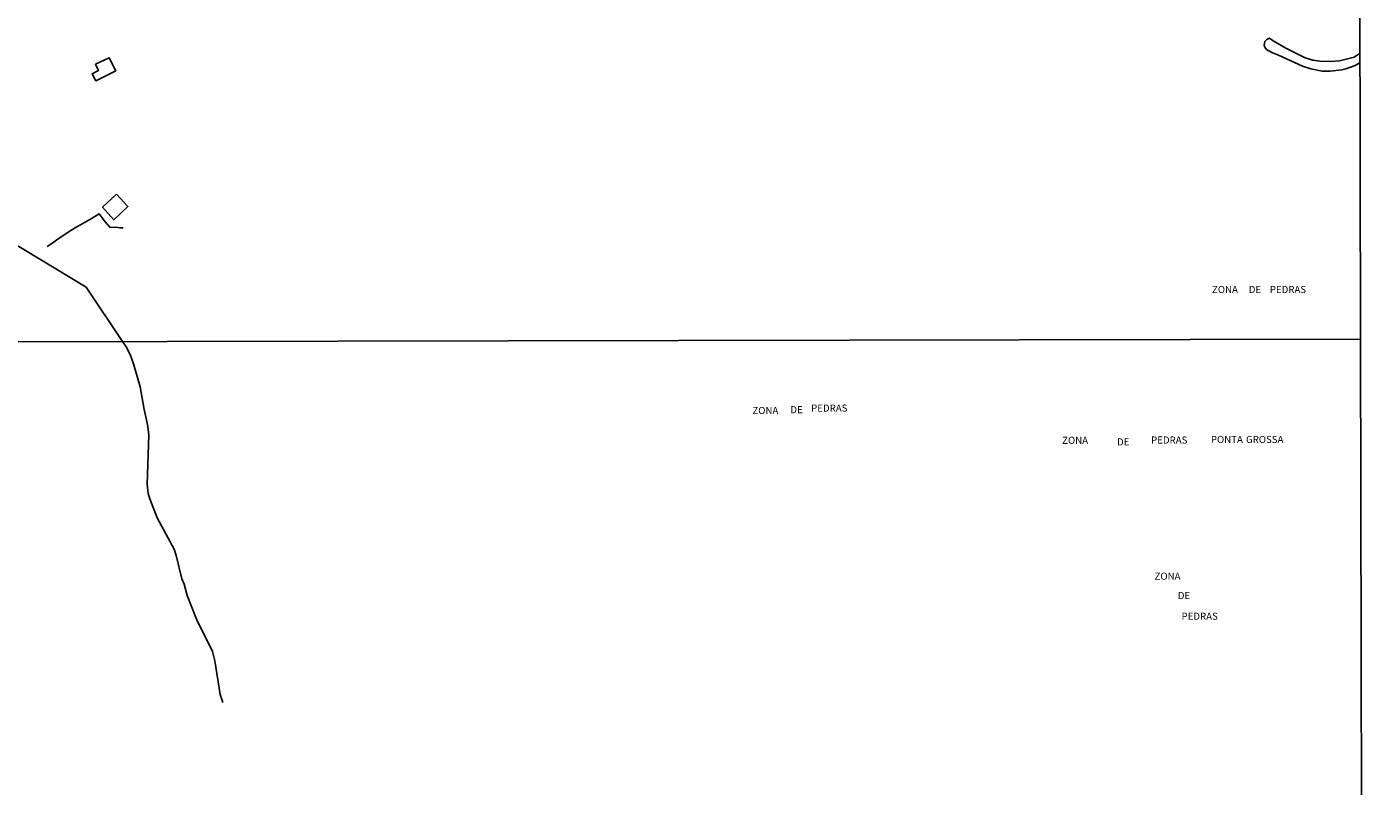
# Model space of a CAD drawing. Units: millimetres. Extents: x 175920 to 178333, y 1657641 to 1660417.
# Drawn here: x 177859 to 178333, y 1659705 to 1659973 of the extents above; entities that cross this region are included whole.
import ezdxf
from ezdxf.enums import TextEntityAlignment as Align

# ---------------------------------------------------------------- set-up
doc = ezdxf.new("R2010")
doc.units = ezdxf.units.MM
for name, color, linetype in [('V-EDIFICACAO', 2, 'Continuous'), ('V-NOME_DOS_LOGRADOUROS', 7, 'Continuous'), ('V-REFERENCIA', 44, 'Continuous'), ('V-TALVEGUE', 151, 'Continuous'), ('V-VALETA', 6, 'Continuous'), ('X-LIMITE_1000', 7, 'Continuous'), ('X-LIMITE_5000', 7, 'Continuous')]:
    doc.layers.add(name, color=color, linetype=linetype)

msp = doc.modelspace()

# ---------------------------------------------------------------- linework, layer by layer
at = {"layer": 'V-EDIFICACAO'}
for points in [[(177883.33, 1659959.47), (177884.34, 1659957.34), (177882.13, 1659956.14), (177883.46, 1659953.69), (177890.48, 1659957.21), (177888.17, 1659961.77), (177883.33, 1659959.47)], [(177890.73, 1659913.79), (177885.8, 1659909.24), (177889.78, 1659904.75), (177894.75, 1659909.41), (177890.73, 1659913.79)]]:
    msp.add_lwpolyline(points, close=True, dxfattribs=at)
at = {"layer": 'V-REFERENCIA'}
msp.add_lwpolyline([(178328.72, 1659960.15), (178327, 1659959), (178323.68, 1659957.82), (178322.24, 1659957.48), (178318.23, 1659957.03), (178315.41, 1659957.05), (178311.36, 1659957.89), (178308.49, 1659958.86), (178300.03, 1659962.68), (178297.65, 1659963.61), (178295.76, 1659964.7), (178295.17, 1659965.48), (178294.96, 1659966.18), (178295.22, 1659967.51), (178295.84, 1659968.18), (178296.84, 1659968.64), (178298.08, 1659967.73), (178302.57, 1659965.13), (178309.34, 1659961.79), (178312.07, 1659960.98), (178314.56, 1659960.61), (178318.32, 1659960.42), (178321.44, 1659960.65), (178326.66, 1659962.03), (178328.71, 1659963.33)], dxfattribs=at)
at = {"layer": 'V-TALVEGUE'}
for points in [[(177847.25, 1659900.68), (177880.06, 1659880.99), (177892.78, 1659861.89)], [(177928.12, 1659734.84), (177927.17, 1659737.68), (177925.32, 1659749.55), (177924.51, 1659752.81), (177918.88, 1659764.15), (177915.57, 1659772.48), (177914.49, 1659776.5), (177913.77, 1659778.4), (177911.76, 1659786.6), (177911.02, 1659788.85), (177905.01, 1659799.89), (177902.41, 1659806.52), (177901.9, 1659808.42), (177901.57, 1659811.65), (177902.09, 1659829.04), (177901.63, 1659832.72), (177900.43, 1659837.97), (177899.01, 1659845.89), (177896.74, 1659854.08), (177895.55, 1659857.33), (177894.08, 1659860.02), (177892.78, 1659861.89)]]:
    msp.add_lwpolyline(points, dxfattribs=at)
at = {"layer": 'V-VALETA'}
msp.add_lwpolyline([(177866.33, 1659895.37), (177868.32, 1659896.68), (177870.22, 1659898.01), (177872.12, 1659899.34), (177874, 1659900.57), (177875.87, 1659901.74), (177881.5, 1659904.99), (177884.57, 1659906.85), (177886.75, 1659904.01), (177888.35, 1659902.13), (177891.22, 1659902.03), (177891.91, 1659901.95), (177893.02, 1659901.89)], dxfattribs=at)
at = {"layer": 'X-LIMITE_1000'}
msp.add_line((178328.91, 1659862.77), (175921.01, 1659857.75), dxfattribs=at)
at = {"layer": 'X-LIMITE_5000'}
msp.add_lwpolyline([(175919.79, 1660412.04), (176401.4, 1660413.08), (176883, 1660414.11), (177364.61, 1660415.11), (177846.22, 1660416.1), (178327.82, 1660417.06), (178328.91, 1659862.76), (178330.01, 1659308.47), (178331.1, 1658754.18), (178332.2, 1658199.89), (178333.29, 1657645.6), (177851.81, 1657644.63), (177370.32, 1657643.65), (176888.84, 1657642.65), (176407.36, 1657641.62), (175925.87, 1657640.58), (175924.66, 1658194.87), (175923.44, 1658749.16), (175922.22, 1659303.46), (175921.01, 1659857.75), (175919.79, 1660412.04)], dxfattribs=at)

# ---------------------------------------------------------------- texts
at = {"layer": 'V-NOME_DOS_LOGRADOUROS'}
for s, p in [('ZONA     DE    PEDRAS ', (178276.56, 1659878.18)), ('ZONA', (178114.69, 1659835.58)), ('DE', (178128.05, 1659835.87)), ('PEDRAS', (178135.37, 1659836.44)), ('ZONA', (178223.78, 1659825.1)), ('DE', (178243.1, 1659824.53)), ('PEDRAS', (178255.1, 1659825.19)), ('PONTA', (178276.16, 1659825.39)), ('GROSSA', (178288.53, 1659825.39)), ('ZONA', (178256.33, 1659777.28)), ('DE', (178264.53, 1659770.45)), ('PEDRAS', (178265.83, 1659763.18))]:
    msp.add_text(s, height=2.5, dxfattribs=at).set_placement(p, align=Align.BOTTOM_LEFT)

doc.saveas('drawing.dxf')
